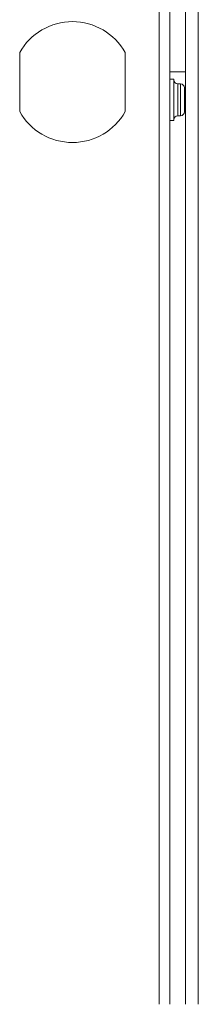
# Model space of a CAD drawing. Units: inches. Extents: x -27 to 115, y 5 to 111.
# Drawn here: x -23 to -22, y 51 to 59 of the extents above; entities that cross this region are included whole.
import ezdxf

# ---------------------------------------------------------------- set-up
doc = ezdxf.new("R2010")
doc.units = ezdxf.units.IN
doc.header["$MEASUREMENT"] = 0
doc.layers.add('1', color=7, linetype='Continuous', true_color=0xffffff)

msp = doc.modelspace()

# ---------------------------------------------------------------- linework, layer by layer
at = {"layer": '1', "color": 163, "linetype": 'Continuous', "lineweight": 18}
for p, q in [((-22.3224, 51.1199), (-22.3224, 65.2876)), ((-22.2398, 51.12), (-22.2398, 65.2877)), ((-22.1216, 65.2877), (-22.1216, 51.1199)), ((-22.0232, 51.12), (-22.0232, 65.2876)), ((-23.3895, 58.4049), (-23.3895, 57.9526)), ((-22.5824, 57.9526), (-22.5824, 58.4049)), ((-22.2398, 58.2575), (-22.1216, 58.2575))]:
    msp.add_line(p, q, dxfattribs=at)
at = {"layer": '1', "color": 3, "linetype": 'Continuous', "lineweight": 18}
for p, q in [((-22.2102, 58.2004), (-22.2398, 58.2004)), ((-22.1595, 58.1649), (-22.1802, 58.1649)), ((-22.2398, 57.8854), (-22.2102, 57.8854)), ((-22.1802, 57.9208), (-22.1595, 57.9208))]:
    msp.add_line(p, q, dxfattribs=at)
at = {"layer": '1', "color": 163, "linetype": 'Continuous', "lineweight": 18}
for start, end in [(29.26824, 150.73176), (209.26824, 330.73176)]:
    msp.add_arc((-22.986, 58.1787), 0.4626, start, end, dxfattribs=at)
at = {"layer": '1', "color": 3, "linetype": 'Continuous', "lineweight": 18}
for centre, start, end in [((-22.1802, 58.1949), 180, 270), ((-22.1595, 58.1349), 0, 90), ((-22.1802, 57.8909), 90, 180), ((-22.1595, 57.9508), 270, 0)]:
    msp.add_arc(centre, 0.03, start, end, dxfattribs=at)
for points, knots in [([(-22.2102, 58.0429), (-22.2102, 58.1216), (-22.2102, 58.2004)], [0, 0, 0.500021, 1, 1]), ([(-22.1802, 58.1649), (-22.1802, 58.1486), (-22.1802, 58.0429), (-22.1802, 57.9372), (-22.1802, 57.9209)], [0, 0, 0.066999, 0.500013, 0.933027, 1, 1]), ([(-22.1595, 57.9209), (-22.1595, 57.9372), (-22.1595, 58.0429), (-22.1595, 58.1039), (-22.1595, 58.1649)], [0, 0, 0.066973, 0.499987, 0.74998, 1, 1]), ([(-22.1295, 58.1349), (-22.1295, 58.1174), (-22.1295, 58.0145), (-22.1295, 57.9509)], [0, 0, 0.095519, 0.654525, 1, 1]), ([(-22.2102, 57.8854), (-22.2102, 57.9065), (-22.2102, 58.0429)], [0, 0, 0.133987, 1, 1])]:
    msp.add_open_spline(points, degree=1, knots=knots, dxfattribs=at)

doc.saveas('drawing.dxf')
